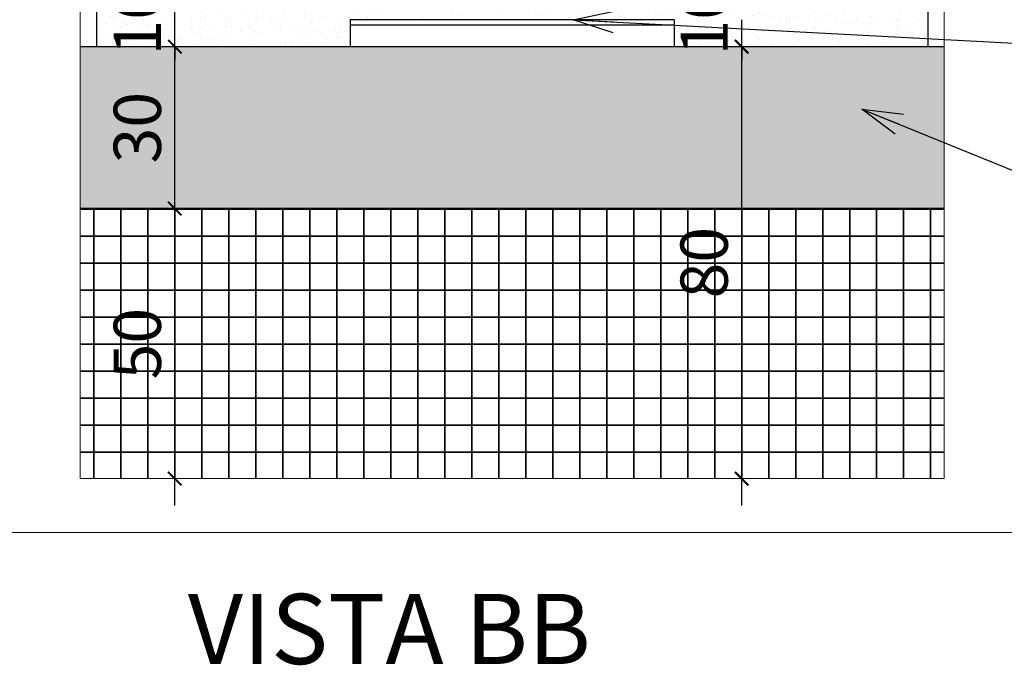
# Model space of a CAD drawing. Units: metres. Extents: x 161 to 400, y -23 to 141.
# Drawn here: x 175 to 177, y 19 to 20 of the extents above; entities that cross this region are included whole.
import ezdxf
from ezdxf.enums import TextEntityAlignment as Align

# ---------------------------------------------------------------- set-up
doc = ezdxf.new("R2010")
doc.units = ezdxf.units.M
doc.header["$MEASUREMENT"] = 0
for name, color, linetype in [('AUXILIAR', 6, 'Continuous'), ('COTAS_E', 12, 'Continuous'), ('Detalhe_CTR8', 54, 'Continuous'), ('DETALHES_CTR08', 54, 'Continuous'), ('DETALHES_CTR8', 52, 'Continuous'), ('texto', 6, 'Continuous')]:
    doc.layers.add(name, color=color, linetype=linetype)
doc.layers.add('DETALHES_CTR50', color=5, linetype='Continuous', lineweight=9)
doc.layers.add('GERAL_CTR35', color=4, linetype='Continuous', lineweight=9)
doc.styles.add('arial 50-3', font='arial.ttf', dxfattribs={"height": 0.15})
doc.styles.add('PADRAO', font='arial.ttf', dxfattribs={"height": 0.08})
doc.styles.add('Verdana', font='verdana.ttf')
doc.dimstyles.new('1-25', dxfattribs={"dimscale": 0.025, "dimtxt": 3.5, "dimasz": 1, "dimexe": 2, "dimexo": 2, "dimgap": 0.5, "dimtad": 1, "dimdec": 0, "dimlfac": 100, "dimzin": 1, "dimtxsty": 'Verdana', "dimblk": 'ARCHTICK', "dimcen": 1.5, "dimdle": 2, "dimclrd": 256, "dimclre": 256, "dimclrt": 1, "dimadec": 0, "dimazin": 0, "dimtm": 1e-09, "dimtfac": 1, "dimtdec": 0, "dimtix": 1, "dimtofl": 0, "dimtmove": 2, "dimatfit": 2, "dimldrblk": 'OPEN30', "dimfxl": 0, "dimlwd": -1, "dimlwe": -1, "dimarcsym": 0})
doc.dimstyles.new('Gerani 1-75', dxfattribs={"dimscale": 0.75, "dimtxt": 0.14, "dimasz": 0.1, "dimexe": 0.1, "dimexo": 0.2, "dimgap": 0.05, "dimtad": 1, "dimdec": 0, "dimlfac": 100, "dimzin": 0, "dimtxsty": 'PADRAO', "dimblk": 'ARCHTICK', "dimcen": 0.74, "dimdle": 0.2, "dimclrd": 256, "dimclre": 256, "dimclrt": 7, "dimadec": 0, "dimazin": 0, "dimtfac": 1, "dimtdec": 0, "dimtix": 1, "dimtofl": 0, "dimtmove": 0, "dimatfit": 0, "dimldrblk": 'OPEN30', "dimfxl": 0, "dimtolj": 1, "dimtzin": 0, "dimlwd": -1, "dimlwe": -1, "dimarcsym": 0})
pattern_1 = [(232.5, (310.016936, -131.915454), (-0.0385364754, 0.001259867), [0, -0.0304, 0, -0.034, 0, -0.0325]), (262.5, (310.016936, -131.915454), (-0.056442921, -0.035395534), [0, -0.0164, 0, -0.0274, 0, -0.0105]), (302.5, (310.016936, -131.890854), (-0.000113181, -0.062282837), [0, -0.01, 0, -0.036, 0, -0.047]), (312.5, (310.016936, -131.890854), (-0.017553511, -0.060122532), [0, -0.005, 0, -0.0236, 0, -0.027])]
pattern_2 = [(232.5, (452.58546, -157.664944), (-0.0385364754, 0.0012598672), [0, -0.0304, 0, -0.034, 0, -0.0325]), (262.5, (452.58546, -157.664944), (-0.056442921, -0.035395534), [0, -0.0164, 0, -0.0274, 0, -0.0105]), (302.5, (452.58546, -157.640344), (-0.000113181, -0.0622828372), [0, -0.01, 0, -0.036, 0, -0.047]), (312.5, (452.58546, -157.640344), (-0.017553511, -0.060122532), [0, -0.005, 0, -0.0236, 0, -0.027])]

# ---------------------------------------------------------------- blocks, each defined once
blk = doc.blocks.new('_ARCHTICK')
at = {"color": 0, "linetype": 'ByBlock', "const_width": 0.15}
blk.add_lwpolyline([(-0.5, -0.5), (0.5, 0.5)], dxfattribs=at)
blk = doc.blocks.new('_Open30')
at = {"layer": 'GERAL_CTR35', "color": 0, "lineweight": -2}
for p, q in [((-1, 0.268), (0, 0)), ((0, 0), (-1, -0.268)), ((0, 0), (-1, 0))]:
    blk.add_line(p, q, dxfattribs=at)
blk = doc.blocks.new('*D198')
at = {"layer": 'COTAS_E'}
blk.add_line((175.1603, 19.0001), (175.1603, 19.6001), dxfattribs=at)
at = {"layer": 'Defpoints', "color": 0}
for p in [(175.1603, 19.5501), (175.1603, 19.5501), (175.1603, 19.0501)]:
    blk.add_point(p, dxfattribs=at)
at = {"layer": 'COTAS_E', "xscale": 0.025, "yscale": 0.025, "zscale": 0.025}
for p, rotation in [((175.1603, 19.5501), 90), ((175.1603, 19.0501), 270)]:
    blk.add_blockref('_ARCHTICK', p, dxfattribs=dict(at, rotation=rotation))
at = {"layer": 'COTAS_E', "color": 1, "insert": (175.1022, 19.3001), "char_height": 0.0875, "attachment_point": 5, "rotation": 90, "style": 'Verdana'}
blk.add_mtext('50', dxfattribs=at)
blk = doc.blocks.new('*D199')
at = {"layer": 'COTAS_E'}
blk.add_line((175.1603, 19.5001), (175.1603, 19.9001), dxfattribs=at)
at = {"layer": 'Defpoints', "color": 0}
for p in [(175.1603, 19.8501), (175.1603, 19.8501), (175.1603, 19.5501)]:
    blk.add_point(p, dxfattribs=at)
at = {"layer": 'COTAS_E', "xscale": 0.025, "yscale": 0.025, "zscale": 0.025}
for p, rotation in [((175.1603, 19.8501), 90), ((175.1603, 19.5501), 270)]:
    blk.add_blockref('_ARCHTICK', p, dxfattribs=dict(at, rotation=rotation))
at = {"layer": 'COTAS_E', "color": 1, "insert": (175.1022, 19.7001), "char_height": 0.0875, "attachment_point": 5, "rotation": 90, "style": 'Verdana'}
blk.add_mtext('30', dxfattribs=at)
blk = doc.blocks.new('*D200')
at = {"layer": 'COTAS_E'}
for p, q in [((175.1603, 19.9501), (175.1603, 19.9751)), ((175.1353, 19.9501), (175.1103, 19.9501)), ((175.1603, 19.8501), (175.1603, 19.8251))]:
    blk.add_line(p, q, dxfattribs=at)
at = {"layer": 'Defpoints', "color": 0}
for p in [(175.1603, 19.9501), (175.1853, 19.9501), (175.1603, 19.8501)]:
    blk.add_point(p, dxfattribs=at)
at = {"layer": 'COTAS_E', "xscale": 0.025, "yscale": 0.025, "zscale": 0.025}
for p, rotation in [((175.1603, 19.9501), 270), ((175.1603, 19.8501), 90)]:
    blk.add_blockref('_ARCHTICK', p, dxfattribs=dict(at, rotation=rotation))
at = {"layer": 'COTAS_E', "color": 1, "insert": (175.1022, 19.9001), "char_height": 0.0875, "attachment_point": 5, "rotation": 90, "style": 'Verdana'}
blk.add_mtext('10', dxfattribs=at)
blk = doc.blocks.new('*D201')
at = {"layer": 'COTAS_E'}
for p, q in [((175.1603, 19.9001), (175.1603, 20.1001)), ((175.1353, 20.0501), (175.1103, 20.0501)), ((175.1353, 19.9501), (175.1103, 19.9501))]:
    blk.add_line(p, q, dxfattribs=at)
at = {"layer": 'Defpoints', "color": 0}
for p in [(175.1603, 20.0501), (175.1853, 20.0501), (175.1853, 19.9501)]:
    blk.add_point(p, dxfattribs=at)
at = {"layer": 'COTAS_E', "xscale": 0.025, "yscale": 0.025, "zscale": 0.025}
for p, rotation in [((175.1603, 20.0501), 90), ((175.1603, 19.9501), 270)]:
    blk.add_blockref('_ARCHTICK', p, dxfattribs=dict(at, rotation=rotation))
at = {"layer": 'COTAS_E', "color": 1, "insert": (175.3327, 20.0001), "char_height": 0.0875, "attachment_point": 5, "rotation": 90, "style": 'Verdana'}
blk.add_mtext('10', dxfattribs=at)
blk = doc.blocks.new('*D202')
at = {"layer": 'COTAS_E'}
blk.add_line((176.2103, 19.0001), (176.2103, 19.9001), dxfattribs=at)
at = {"layer": 'Defpoints', "color": 0}
for p in [(176.2103, 19.8501), (176.2103, 19.8501), (176.2103, 19.0501)]:
    blk.add_point(p, dxfattribs=at)
at = {"layer": 'COTAS_E', "xscale": 0.025, "yscale": 0.025, "zscale": 0.025}
for p, rotation in [((176.2103, 19.8501), 90), ((176.2103, 19.0501), 270)]:
    blk.add_blockref('_ARCHTICK', p, dxfattribs=dict(at, rotation=rotation))
at = {"layer": 'COTAS_E', "color": 1, "insert": (176.152, 19.4501), "char_height": 0.0875, "attachment_point": 5, "rotation": 90, "style": 'Verdana'}
blk.add_mtext('80', dxfattribs=at)
blk = doc.blocks.new('*D203')
at = {"layer": 'COTAS_E'}
for p, q in [((176.2103, 19.9501), (176.2103, 19.9751)), ((176.2103, 19.8501), (176.2103, 19.8251))]:
    blk.add_line(p, q, dxfattribs=at)
at = {"layer": 'Defpoints', "color": 0}
for p in [(176.2103, 19.9501), (176.2103, 19.9501), (176.2103, 19.8501)]:
    blk.add_point(p, dxfattribs=at)
at = {"layer": 'COTAS_E', "xscale": 0.025, "yscale": 0.025, "zscale": 0.025}
for p, rotation in [((176.2103, 19.9501), 270), ((176.2103, 19.8501), 90)]:
    blk.add_blockref('_ARCHTICK', p, dxfattribs=dict(at, rotation=rotation))
at = {"layer": 'COTAS_E', "color": 1, "insert": (176.1522, 19.9001), "char_height": 0.0875, "attachment_point": 5, "rotation": 90, "style": 'Verdana'}
blk.add_mtext('10', dxfattribs=at)

msp = doc.modelspace()

# ---------------------------------------------------------------- hatches: boundary and pattern name
at = {"layer": 'DETALHES_CTR08'}
h = msp.add_hatch(dxfattribs=at)
h.set_pattern_fill('AR-SAND,_O', color=256, scale=0.02, angle=270)
h.set_pattern_definition(pattern_2)
h.paths.add_polyline_path([(175.01528, 19.85009), (175.48528, 19.85009), (175.48528, 19.90009), (175.76844, 19.90009), (175.76844, 19.95009), (175.18528, 19.95009), (175.18528, 20.05009), (175.01528, 20.05009)])
h = msp.add_hatch(dxfattribs=at)
h.set_pattern_fill('AR-SAND,_O', color=256, scale=0.02, angle=270)
h.set_pattern_definition(pattern_2)
h.paths.add_polyline_path([(176.38528, 19.95009), (175.79818, 19.95009), (175.79818, 19.90009), (176.08528, 19.90009), (176.08528, 19.85009), (176.55528, 19.85009), (176.55528, 20.05009), (176.38528, 20.05009)])
h = msp.add_hatch(dxfattribs=at)
h.set_pattern_fill('AR-SAND,_O', color=256, scale=0.02, angle=270)
h.set_pattern_definition(pattern_1)
h.paths.add_polyline_path([(174.98528, 19.85009), (176.58528, 19.85009), (176.58528, 19.83009), (174.98528, 19.83009)])
h = msp.add_hatch(dxfattribs=at)
h.set_pattern_fill('AR-SAND,_O', color=256, scale=0.02, angle=270)
h.set_pattern_definition(pattern_1)
h.paths.add_polyline_path([(174.98528, 19.83009), (176.58528, 19.83009), (176.58528, 19.81009), (174.98528, 19.81009)])
h = msp.add_hatch(dxfattribs=at)
h.set_pattern_fill('AR-SAND,_O', color=256, scale=0.02, angle=270)
h.set_pattern_definition(pattern_1)
h.paths.add_polyline_path([(176.58528, 19.81009), (176.58528, 19.55009), (174.98528, 19.55009), (174.98528, 19.81009)])

# ---------------------------------------------------------------- linework, layer by layer
at = {"layer": 'Detalhe_CTR8'}
for p, q in [((175.01528, 20.05009), (175.01528, 19.85009)), ((176.55528, 20.05009), (176.55528, 19.85009))]:
    msp.add_line(p, q, dxfattribs=at)
at = {"layer": 'DETALHES_CTR08'}
for points in [[(174.98528, 19.54909), (175.01028, 19.54909), (175.01028, 19.49909), (174.98528, 19.49909)], [(176.58528, 19.49909), (176.56028, 19.49909), (176.56028, 19.54909), (176.58528, 19.54909)], [(174.98528, 19.49909), (175.01028, 19.49909), (175.01028, 19.44909), (174.98528, 19.44909)], [(176.58528, 19.44909), (176.56028, 19.44909), (176.56028, 19.49909), (176.58528, 19.49909)], [(174.98528, 19.44909), (175.01028, 19.44909), (175.01028, 19.39909), (174.98528, 19.39909)], [(176.58528, 19.39909), (176.56028, 19.39909), (176.56028, 19.44909), (176.58528, 19.44909)], [(174.98528, 19.39909), (175.01028, 19.39909), (175.01028, 19.34909), (174.98528, 19.34909)], [(176.58528, 19.34909), (176.56028, 19.34909), (176.56028, 19.39909), (176.58528, 19.39909)], [(174.98528, 19.34909), (175.01028, 19.34909), (175.01028, 19.29909), (174.98528, 19.29909)], [(176.58528, 19.29909), (176.56028, 19.29909), (176.56028, 19.34909), (176.58528, 19.34909)], [(174.98528, 19.29909), (175.01028, 19.29909), (175.01028, 19.24909), (174.98528, 19.24909)], [(176.58528, 19.24909), (176.56028, 19.24909), (176.56028, 19.29909), (176.58528, 19.29909)], [(174.98528, 19.24909), (175.01028, 19.24909), (175.01028, 19.19909), (174.98528, 19.19909)], [(176.58528, 19.19909), (176.56028, 19.19909), (176.56028, 19.24909), (176.58528, 19.24909)], [(174.98528, 19.19909), (175.01028, 19.19909), (175.01028, 19.14909), (174.98528, 19.14909)], [(176.58528, 19.14909), (176.56028, 19.14909), (176.56028, 19.19909), (176.58528, 19.19909)], [(174.98528, 19.14909), (175.01028, 19.14909), (175.01028, 19.09909), (174.98528, 19.09909)], [(176.58528, 19.09909), (176.56028, 19.09909), (176.56028, 19.14909), (176.58528, 19.14909)], [(174.98528, 19.09909), (175.01028, 19.09909), (175.01028, 19.05009)], [(175.01028, 19.05009), (175.01028, 19.09909), (175.06028, 19.09909), (175.06028, 19.05009)], [(175.06028, 19.05009), (175.06028, 19.09909), (175.11028, 19.09909), (175.11028, 19.05009)], [(175.11028, 19.05009), (175.11028, 19.09909), (175.16028, 19.09909), (175.16028, 19.05009)], [(175.16028, 19.05009), (175.16028, 19.09909), (175.21028, 19.09909), (175.21028, 19.05009)], [(175.21028, 19.05009), (175.21028, 19.09909), (175.26028, 19.09909), (175.26028, 19.05009)], [(175.26028, 19.05009), (175.26028, 19.09909), (175.31028, 19.09909), (175.31028, 19.05009)], [(175.31028, 19.05009), (175.31028, 19.09909), (175.36028, 19.09909), (175.36028, 19.05009)], [(175.36028, 19.05009), (175.36028, 19.09909), (175.41028, 19.09909), (175.41028, 19.05009)], [(175.41028, 19.05009), (175.41028, 19.09909), (175.46028, 19.09909), (175.46028, 19.05009)], [(175.46028, 19.05009), (175.46028, 19.09909), (175.51028, 19.09909), (175.51028, 19.05009)], [(175.51028, 19.05009), (175.51028, 19.09909), (175.56028, 19.09909), (175.56028, 19.05009)], [(175.56028, 19.05009), (175.56028, 19.09909), (175.61028, 19.09909), (175.61028, 19.05009)], [(175.61028, 19.05009), (175.61028, 19.09909), (175.66028, 19.09909), (175.66028, 19.05009)], [(175.66028, 19.05009), (175.66028, 19.09909), (175.71028, 19.09909), (175.71028, 19.05009)], [(175.71028, 19.05009), (175.71028, 19.09909), (175.76028, 19.09909), (175.76028, 19.05009)], [(175.76028, 19.05009), (175.76028, 19.09909), (175.81028, 19.09909), (175.81028, 19.05009)], [(175.81028, 19.05009), (175.81028, 19.09909), (175.86028, 19.09909), (175.86028, 19.05009)], [(175.86028, 19.05009), (175.86028, 19.09909), (175.91028, 19.09909), (175.91028, 19.05009)], [(175.91028, 19.05009), (175.91028, 19.09909), (175.96028, 19.09909), (175.96028, 19.05009)], [(175.96028, 19.05009), (175.96028, 19.09909), (176.01028, 19.09909), (176.01028, 19.05009)], [(176.01028, 19.05009), (176.01028, 19.09909), (176.06028, 19.09909), (176.06028, 19.05009)], [(176.06028, 19.05009), (176.06028, 19.09909), (176.11028, 19.09909), (176.11028, 19.05009)], [(176.11028, 19.05009), (176.11028, 19.09909), (176.16028, 19.09909), (176.16028, 19.05009)], [(176.16028, 19.05009), (176.16028, 19.09909), (176.21028, 19.09909), (176.21028, 19.05009)], [(176.21028, 19.05009), (176.21028, 19.09909), (176.26028, 19.09909), (176.26028, 19.05009)], [(176.26028, 19.05009), (176.26028, 19.09909), (176.31028, 19.09909), (176.31028, 19.05009)], [(176.31028, 19.05009), (176.31028, 19.09909), (176.36028, 19.09909), (176.36028, 19.05009)], [(176.36028, 19.05009), (176.36028, 19.09909), (176.41028, 19.09909), (176.41028, 19.05009)], [(176.41028, 19.05009), (176.41028, 19.09909), (176.46028, 19.09909), (176.46028, 19.05009)], [(176.46028, 19.05009), (176.46028, 19.09909), (176.51028, 19.09909), (176.51028, 19.05009)], [(176.51028, 19.05009), (176.51028, 19.09909), (176.56028, 19.09909), (176.56028, 19.05009)], [(176.56028, 19.05009), (176.56028, 19.09909), (176.58528, 19.09909)]]:
    msp.add_lwpolyline(points, dxfattribs=at)
for points in [[(175.06028, 19.49909), (175.01028, 19.49909), (175.01028, 19.54909), (175.06028, 19.54909)], [(175.11028, 19.49909), (175.06028, 19.49909), (175.06028, 19.54909), (175.11028, 19.54909)], [(175.16028, 19.49909), (175.11028, 19.49909), (175.11028, 19.54909), (175.16028, 19.54909)], [(175.21028, 19.49909), (175.16028, 19.49909), (175.16028, 19.54909), (175.21028, 19.54909)], [(175.26028, 19.49909), (175.21028, 19.49909), (175.21028, 19.54909), (175.26028, 19.54909)], [(175.31028, 19.49909), (175.26028, 19.49909), (175.26028, 19.54909), (175.31028, 19.54909)], [(175.36028, 19.49909), (175.31028, 19.49909), (175.31028, 19.54909), (175.36028, 19.54909)], [(175.41028, 19.49909), (175.36028, 19.49909), (175.36028, 19.54909), (175.41028, 19.54909)], [(175.46028, 19.49909), (175.41028, 19.49909), (175.41028, 19.54909), (175.46028, 19.54909)], [(175.51028, 19.49909), (175.46028, 19.49909), (175.46028, 19.54909), (175.51028, 19.54909)], [(175.56028, 19.49909), (175.51028, 19.49909), (175.51028, 19.54909), (175.56028, 19.54909)], [(175.61028, 19.49909), (175.56028, 19.49909), (175.56028, 19.54909), (175.61028, 19.54909)], [(175.66028, 19.49909), (175.61028, 19.49909), (175.61028, 19.54909), (175.66028, 19.54909)], [(175.71028, 19.49909), (175.66028, 19.49909), (175.66028, 19.54909), (175.71028, 19.54909)], [(175.76028, 19.49909), (175.71028, 19.49909), (175.71028, 19.54909), (175.76028, 19.54909)], [(175.81028, 19.49909), (175.76028, 19.49909), (175.76028, 19.54909), (175.81028, 19.54909)], [(175.86028, 19.49909), (175.81028, 19.49909), (175.81028, 19.54909), (175.86028, 19.54909)], [(175.91028, 19.49909), (175.86028, 19.49909), (175.86028, 19.54909), (175.91028, 19.54909)], [(175.96028, 19.49909), (175.91028, 19.49909), (175.91028, 19.54909), (175.96028, 19.54909)], [(176.01028, 19.49909), (175.96028, 19.49909), (175.96028, 19.54909), (176.01028, 19.54909)], [(176.06028, 19.49909), (176.01028, 19.49909), (176.01028, 19.54909), (176.06028, 19.54909)], [(176.11028, 19.49909), (176.06028, 19.49909), (176.06028, 19.54909), (176.11028, 19.54909)], [(176.16028, 19.49909), (176.11028, 19.49909), (176.11028, 19.54909), (176.16028, 19.54909)], [(176.21028, 19.49909), (176.16028, 19.49909), (176.16028, 19.54909), (176.21028, 19.54909)], [(176.26028, 19.49909), (176.21028, 19.49909), (176.21028, 19.54909), (176.26028, 19.54909)], [(176.31028, 19.49909), (176.26028, 19.49909), (176.26028, 19.54909), (176.31028, 19.54909)], [(176.36028, 19.49909), (176.31028, 19.49909), (176.31028, 19.54909), (176.36028, 19.54909)], [(176.41028, 19.49909), (176.36028, 19.49909), (176.36028, 19.54909), (176.41028, 19.54909)], [(176.46028, 19.49909), (176.41028, 19.49909), (176.41028, 19.54909), (176.46028, 19.54909)], [(176.51028, 19.49909), (176.46028, 19.49909), (176.46028, 19.54909), (176.51028, 19.54909)], [(176.56028, 19.49909), (176.51028, 19.49909), (176.51028, 19.54909), (176.56028, 19.54909)], [(175.06028, 19.44909), (175.01028, 19.44909), (175.01028, 19.49909), (175.06028, 19.49909)], [(175.11028, 19.44909), (175.06028, 19.44909), (175.06028, 19.49909), (175.11028, 19.49909)], [(175.16028, 19.44909), (175.11028, 19.44909), (175.11028, 19.49909), (175.16028, 19.49909)], [(175.21028, 19.44909), (175.16028, 19.44909), (175.16028, 19.49909), (175.21028, 19.49909)], [(175.26028, 19.44909), (175.21028, 19.44909), (175.21028, 19.49909), (175.26028, 19.49909)], [(175.31028, 19.44909), (175.26028, 19.44909), (175.26028, 19.49909), (175.31028, 19.49909)], [(175.36028, 19.44909), (175.31028, 19.44909), (175.31028, 19.49909), (175.36028, 19.49909)], [(175.41028, 19.44909), (175.36028, 19.44909), (175.36028, 19.49909), (175.41028, 19.49909)], [(175.46028, 19.44909), (175.41028, 19.44909), (175.41028, 19.49909), (175.46028, 19.49909)], [(175.51028, 19.44909), (175.46028, 19.44909), (175.46028, 19.49909), (175.51028, 19.49909)], [(175.56028, 19.44909), (175.51028, 19.44909), (175.51028, 19.49909), (175.56028, 19.49909)], [(175.61028, 19.44909), (175.56028, 19.44909), (175.56028, 19.49909), (175.61028, 19.49909)], [(175.66028, 19.44909), (175.61028, 19.44909), (175.61028, 19.49909), (175.66028, 19.49909)], [(175.71028, 19.44909), (175.66028, 19.44909), (175.66028, 19.49909), (175.71028, 19.49909)], [(175.76028, 19.44909), (175.71028, 19.44909), (175.71028, 19.49909), (175.76028, 19.49909)], [(175.81028, 19.44909), (175.76028, 19.44909), (175.76028, 19.49909), (175.81028, 19.49909)], [(175.86028, 19.44909), (175.81028, 19.44909), (175.81028, 19.49909), (175.86028, 19.49909)], [(175.91028, 19.44909), (175.86028, 19.44909), (175.86028, 19.49909), (175.91028, 19.49909)], [(175.96028, 19.44909), (175.91028, 19.44909), (175.91028, 19.49909), (175.96028, 19.49909)], [(176.01028, 19.44909), (175.96028, 19.44909), (175.96028, 19.49909), (176.01028, 19.49909)], [(176.06028, 19.44909), (176.01028, 19.44909), (176.01028, 19.49909), (176.06028, 19.49909)], [(176.11028, 19.44909), (176.06028, 19.44909), (176.06028, 19.49909), (176.11028, 19.49909)], [(176.16028, 19.44909), (176.11028, 19.44909), (176.11028, 19.49909), (176.16028, 19.49909)], [(176.21028, 19.44909), (176.16028, 19.44909), (176.16028, 19.49909), (176.21028, 19.49909)], [(176.26028, 19.44909), (176.21028, 19.44909), (176.21028, 19.49909), (176.26028, 19.49909)], [(176.31028, 19.44909), (176.26028, 19.44909), (176.26028, 19.49909), (176.31028, 19.49909)], [(176.36028, 19.44909), (176.31028, 19.44909), (176.31028, 19.49909), (176.36028, 19.49909)], [(176.41028, 19.44909), (176.36028, 19.44909), (176.36028, 19.49909), (176.41028, 19.49909)], [(176.46028, 19.44909), (176.41028, 19.44909), (176.41028, 19.49909), (176.46028, 19.49909)], [(176.51028, 19.44909), (176.46028, 19.44909), (176.46028, 19.49909), (176.51028, 19.49909)], [(176.56028, 19.44909), (176.51028, 19.44909), (176.51028, 19.49909), (176.56028, 19.49909)], [(175.06028, 19.39909), (175.01028, 19.39909), (175.01028, 19.44909), (175.06028, 19.44909)], [(175.11028, 19.39909), (175.06028, 19.39909), (175.06028, 19.44909), (175.11028, 19.44909)], [(175.16028, 19.39909), (175.11028, 19.39909), (175.11028, 19.44909), (175.16028, 19.44909)], [(175.21028, 19.39909), (175.16028, 19.39909), (175.16028, 19.44909), (175.21028, 19.44909)], [(175.26028, 19.39909), (175.21028, 19.39909), (175.21028, 19.44909), (175.26028, 19.44909)], [(175.31028, 19.39909), (175.26028, 19.39909), (175.26028, 19.44909), (175.31028, 19.44909)], [(175.36028, 19.39909), (175.31028, 19.39909), (175.31028, 19.44909), (175.36028, 19.44909)], [(175.41028, 19.39909), (175.36028, 19.39909), (175.36028, 19.44909), (175.41028, 19.44909)], [(175.46028, 19.39909), (175.41028, 19.39909), (175.41028, 19.44909), (175.46028, 19.44909)], [(175.51028, 19.39909), (175.46028, 19.39909), (175.46028, 19.44909), (175.51028, 19.44909)], [(175.56028, 19.39909), (175.51028, 19.39909), (175.51028, 19.44909), (175.56028, 19.44909)], [(175.61028, 19.39909), (175.56028, 19.39909), (175.56028, 19.44909), (175.61028, 19.44909)], [(175.66028, 19.39909), (175.61028, 19.39909), (175.61028, 19.44909), (175.66028, 19.44909)], [(175.71028, 19.39909), (175.66028, 19.39909), (175.66028, 19.44909), (175.71028, 19.44909)], [(175.76028, 19.39909), (175.71028, 19.39909), (175.71028, 19.44909), (175.76028, 19.44909)], [(175.81028, 19.39909), (175.76028, 19.39909), (175.76028, 19.44909), (175.81028, 19.44909)], [(175.86028, 19.39909), (175.81028, 19.39909), (175.81028, 19.44909), (175.86028, 19.44909)], [(175.91028, 19.39909), (175.86028, 19.39909), (175.86028, 19.44909), (175.91028, 19.44909)], [(175.96028, 19.39909), (175.91028, 19.39909), (175.91028, 19.44909), (175.96028, 19.44909)], [(176.01028, 19.39909), (175.96028, 19.39909), (175.96028, 19.44909), (176.01028, 19.44909)], [(176.06028, 19.39909), (176.01028, 19.39909), (176.01028, 19.44909), (176.06028, 19.44909)], [(176.11028, 19.39909), (176.06028, 19.39909), (176.06028, 19.44909), (176.11028, 19.44909)], [(176.16028, 19.39909), (176.11028, 19.39909), (176.11028, 19.44909), (176.16028, 19.44909)], [(176.21028, 19.39909), (176.16028, 19.39909), (176.16028, 19.44909), (176.21028, 19.44909)], [(176.26028, 19.39909), (176.21028, 19.39909), (176.21028, 19.44909), (176.26028, 19.44909)], [(176.31028, 19.39909), (176.26028, 19.39909), (176.26028, 19.44909), (176.31028, 19.44909)], [(176.36028, 19.39909), (176.31028, 19.39909), (176.31028, 19.44909), (176.36028, 19.44909)], [(176.41028, 19.39909), (176.36028, 19.39909), (176.36028, 19.44909), (176.41028, 19.44909)], [(176.46028, 19.39909), (176.41028, 19.39909), (176.41028, 19.44909), (176.46028, 19.44909)], [(176.51028, 19.39909), (176.46028, 19.39909), (176.46028, 19.44909), (176.51028, 19.44909)], [(176.56028, 19.39909), (176.51028, 19.39909), (176.51028, 19.44909), (176.56028, 19.44909)], [(175.06028, 19.34909), (175.01028, 19.34909), (175.01028, 19.39909), (175.06028, 19.39909)], [(175.11028, 19.34909), (175.06028, 19.34909), (175.06028, 19.39909), (175.11028, 19.39909)], [(175.16028, 19.34909), (175.11028, 19.34909), (175.11028, 19.39909), (175.16028, 19.39909)], [(175.21028, 19.34909), (175.16028, 19.34909), (175.16028, 19.39909), (175.21028, 19.39909)], [(175.26028, 19.34909), (175.21028, 19.34909), (175.21028, 19.39909), (175.26028, 19.39909)], [(175.31028, 19.34909), (175.26028, 19.34909), (175.26028, 19.39909), (175.31028, 19.39909)], [(175.36028, 19.34909), (175.31028, 19.34909), (175.31028, 19.39909), (175.36028, 19.39909)], [(175.41028, 19.34909), (175.36028, 19.34909), (175.36028, 19.39909), (175.41028, 19.39909)], [(175.46028, 19.34909), (175.41028, 19.34909), (175.41028, 19.39909), (175.46028, 19.39909)], [(175.51028, 19.34909), (175.46028, 19.34909), (175.46028, 19.39909), (175.51028, 19.39909)], [(175.56028, 19.34909), (175.51028, 19.34909), (175.51028, 19.39909), (175.56028, 19.39909)], [(175.61028, 19.34909), (175.56028, 19.34909), (175.56028, 19.39909), (175.61028, 19.39909)], [(175.66028, 19.34909), (175.61028, 19.34909), (175.61028, 19.39909), (175.66028, 19.39909)], [(175.71028, 19.34909), (175.66028, 19.34909), (175.66028, 19.39909), (175.71028, 19.39909)], [(175.76028, 19.34909), (175.71028, 19.34909), (175.71028, 19.39909), (175.76028, 19.39909)], [(175.81028, 19.34909), (175.76028, 19.34909), (175.76028, 19.39909), (175.81028, 19.39909)], [(175.86028, 19.34909), (175.81028, 19.34909), (175.81028, 19.39909), (175.86028, 19.39909)], [(175.91028, 19.34909), (175.86028, 19.34909), (175.86028, 19.39909), (175.91028, 19.39909)], [(175.96028, 19.34909), (175.91028, 19.34909), (175.91028, 19.39909), (175.96028, 19.39909)], [(176.01028, 19.34909), (175.96028, 19.34909), (175.96028, 19.39909), (176.01028, 19.39909)], [(176.06028, 19.34909), (176.01028, 19.34909), (176.01028, 19.39909), (176.06028, 19.39909)], [(176.11028, 19.34909), (176.06028, 19.34909), (176.06028, 19.39909), (176.11028, 19.39909)], [(176.16028, 19.34909), (176.11028, 19.34909), (176.11028, 19.39909), (176.16028, 19.39909)], [(176.21028, 19.34909), (176.16028, 19.34909), (176.16028, 19.39909), (176.21028, 19.39909)], [(176.26028, 19.34909), (176.21028, 19.34909), (176.21028, 19.39909), (176.26028, 19.39909)], [(176.31028, 19.34909), (176.26028, 19.34909), (176.26028, 19.39909), (176.31028, 19.39909)], [(176.36028, 19.34909), (176.31028, 19.34909), (176.31028, 19.39909), (176.36028, 19.39909)], [(176.41028, 19.34909), (176.36028, 19.34909), (176.36028, 19.39909), (176.41028, 19.39909)], [(176.46028, 19.34909), (176.41028, 19.34909), (176.41028, 19.39909), (176.46028, 19.39909)], [(176.51028, 19.34909), (176.46028, 19.34909), (176.46028, 19.39909), (176.51028, 19.39909)], [(176.56028, 19.34909), (176.51028, 19.34909), (176.51028, 19.39909), (176.56028, 19.39909)], [(175.06028, 19.29909), (175.01028, 19.29909), (175.01028, 19.34909), (175.06028, 19.34909)], [(175.11028, 19.29909), (175.06028, 19.29909), (175.06028, 19.34909), (175.11028, 19.34909)], [(175.16028, 19.29909), (175.11028, 19.29909), (175.11028, 19.34909), (175.16028, 19.34909)], [(175.21028, 19.29909), (175.16028, 19.29909), (175.16028, 19.34909), (175.21028, 19.34909)], [(175.26028, 19.29909), (175.21028, 19.29909), (175.21028, 19.34909), (175.26028, 19.34909)], [(175.31028, 19.29909), (175.26028, 19.29909), (175.26028, 19.34909), (175.31028, 19.34909)], [(175.36028, 19.29909), (175.31028, 19.29909), (175.31028, 19.34909), (175.36028, 19.34909)], [(175.41028, 19.29909), (175.36028, 19.29909), (175.36028, 19.34909), (175.41028, 19.34909)], [(175.46028, 19.29909), (175.41028, 19.29909), (175.41028, 19.34909), (175.46028, 19.34909)], [(175.51028, 19.29909), (175.46028, 19.29909), (175.46028, 19.34909), (175.51028, 19.34909)], [(175.56028, 19.29909), (175.51028, 19.29909), (175.51028, 19.34909), (175.56028, 19.34909)], [(175.61028, 19.29909), (175.56028, 19.29909), (175.56028, 19.34909), (175.61028, 19.34909)], [(175.66028, 19.29909), (175.61028, 19.29909), (175.61028, 19.34909), (175.66028, 19.34909)], [(175.71028, 19.29909), (175.66028, 19.29909), (175.66028, 19.34909), (175.71028, 19.34909)], [(175.76028, 19.29909), (175.71028, 19.29909), (175.71028, 19.34909), (175.76028, 19.34909)], [(175.81028, 19.29909), (175.76028, 19.29909), (175.76028, 19.34909), (175.81028, 19.34909)], [(175.86028, 19.29909), (175.81028, 19.29909), (175.81028, 19.34909), (175.86028, 19.34909)], [(175.91028, 19.29909), (175.86028, 19.29909), (175.86028, 19.34909), (175.91028, 19.34909)], [(175.96028, 19.29909), (175.91028, 19.29909), (175.91028, 19.34909), (175.96028, 19.34909)], [(176.01028, 19.29909), (175.96028, 19.29909), (175.96028, 19.34909), (176.01028, 19.34909)], [(176.06028, 19.29909), (176.01028, 19.29909), (176.01028, 19.34909), (176.06028, 19.34909)], [(176.11028, 19.29909), (176.06028, 19.29909), (176.06028, 19.34909), (176.11028, 19.34909)], [(176.16028, 19.29909), (176.11028, 19.29909), (176.11028, 19.34909), (176.16028, 19.34909)], [(176.21028, 19.29909), (176.16028, 19.29909), (176.16028, 19.34909), (176.21028, 19.34909)], [(176.26028, 19.29909), (176.21028, 19.29909), (176.21028, 19.34909), (176.26028, 19.34909)], [(176.31028, 19.29909), (176.26028, 19.29909), (176.26028, 19.34909), (176.31028, 19.34909)], [(176.36028, 19.29909), (176.31028, 19.29909), (176.31028, 19.34909), (176.36028, 19.34909)], [(176.41028, 19.29909), (176.36028, 19.29909), (176.36028, 19.34909), (176.41028, 19.34909)], [(176.46028, 19.29909), (176.41028, 19.29909), (176.41028, 19.34909), (176.46028, 19.34909)], [(176.51028, 19.29909), (176.46028, 19.29909), (176.46028, 19.34909), (176.51028, 19.34909)], [(176.56028, 19.29909), (176.51028, 19.29909), (176.51028, 19.34909), (176.56028, 19.34909)], [(175.06028, 19.24909), (175.01028, 19.24909), (175.01028, 19.29909), (175.06028, 19.29909)], [(175.11028, 19.24909), (175.06028, 19.24909), (175.06028, 19.29909), (175.11028, 19.29909)], [(175.16028, 19.24909), (175.11028, 19.24909), (175.11028, 19.29909), (175.16028, 19.29909)], [(175.21028, 19.24909), (175.16028, 19.24909), (175.16028, 19.29909), (175.21028, 19.29909)], [(175.26028, 19.24909), (175.21028, 19.24909), (175.21028, 19.29909), (175.26028, 19.29909)], [(175.31028, 19.24909), (175.26028, 19.24909), (175.26028, 19.29909), (175.31028, 19.29909)], [(175.36028, 19.24909), (175.31028, 19.24909), (175.31028, 19.29909), (175.36028, 19.29909)], [(175.41028, 19.24909), (175.36028, 19.24909), (175.36028, 19.29909), (175.41028, 19.29909)], [(175.46028, 19.24909), (175.41028, 19.24909), (175.41028, 19.29909), (175.46028, 19.29909)], [(175.51028, 19.24909), (175.46028, 19.24909), (175.46028, 19.29909), (175.51028, 19.29909)], [(175.56028, 19.24909), (175.51028, 19.24909), (175.51028, 19.29909), (175.56028, 19.29909)], [(175.61028, 19.24909), (175.56028, 19.24909), (175.56028, 19.29909), (175.61028, 19.29909)], [(175.66028, 19.24909), (175.61028, 19.24909), (175.61028, 19.29909), (175.66028, 19.29909)], [(175.71028, 19.24909), (175.66028, 19.24909), (175.66028, 19.29909), (175.71028, 19.29909)], [(175.76028, 19.24909), (175.71028, 19.24909), (175.71028, 19.29909), (175.76028, 19.29909)], [(175.81028, 19.24909), (175.76028, 19.24909), (175.76028, 19.29909), (175.81028, 19.29909)], [(175.86028, 19.24909), (175.81028, 19.24909), (175.81028, 19.29909), (175.86028, 19.29909)], [(175.91028, 19.24909), (175.86028, 19.24909), (175.86028, 19.29909), (175.91028, 19.29909)], [(175.96028, 19.24909), (175.91028, 19.24909), (175.91028, 19.29909), (175.96028, 19.29909)], [(176.01028, 19.24909), (175.96028, 19.24909), (175.96028, 19.29909), (176.01028, 19.29909)], [(176.06028, 19.24909), (176.01028, 19.24909), (176.01028, 19.29909), (176.06028, 19.29909)], [(176.11028, 19.24909), (176.06028, 19.24909), (176.06028, 19.29909), (176.11028, 19.29909)], [(176.16028, 19.24909), (176.11028, 19.24909), (176.11028, 19.29909), (176.16028, 19.29909)], [(176.21028, 19.24909), (176.16028, 19.24909), (176.16028, 19.29909), (176.21028, 19.29909)], [(176.26028, 19.24909), (176.21028, 19.24909), (176.21028, 19.29909), (176.26028, 19.29909)], [(176.31028, 19.24909), (176.26028, 19.24909), (176.26028, 19.29909), (176.31028, 19.29909)], [(176.36028, 19.24909), (176.31028, 19.24909), (176.31028, 19.29909), (176.36028, 19.29909)], [(176.41028, 19.24909), (176.36028, 19.24909), (176.36028, 19.29909), (176.41028, 19.29909)], [(176.46028, 19.24909), (176.41028, 19.24909), (176.41028, 19.29909), (176.46028, 19.29909)], [(176.51028, 19.24909), (176.46028, 19.24909), (176.46028, 19.29909), (176.51028, 19.29909)], [(176.56028, 19.24909), (176.51028, 19.24909), (176.51028, 19.29909), (176.56028, 19.29909)], [(175.06028, 19.19909), (175.01028, 19.19909), (175.01028, 19.24909), (175.06028, 19.24909)], [(175.11028, 19.19909), (175.06028, 19.19909), (175.06028, 19.24909), (175.11028, 19.24909)], [(175.16028, 19.19909), (175.11028, 19.19909), (175.11028, 19.24909), (175.16028, 19.24909)], [(175.21028, 19.19909), (175.16028, 19.19909), (175.16028, 19.24909), (175.21028, 19.24909)], [(175.26028, 19.19909), (175.21028, 19.19909), (175.21028, 19.24909), (175.26028, 19.24909)], [(175.31028, 19.19909), (175.26028, 19.19909), (175.26028, 19.24909), (175.31028, 19.24909)], [(175.36028, 19.19909), (175.31028, 19.19909), (175.31028, 19.24909), (175.36028, 19.24909)], [(175.41028, 19.19909), (175.36028, 19.19909), (175.36028, 19.24909), (175.41028, 19.24909)], [(175.46028, 19.19909), (175.41028, 19.19909), (175.41028, 19.24909), (175.46028, 19.24909)], [(175.51028, 19.19909), (175.46028, 19.19909), (175.46028, 19.24909), (175.51028, 19.24909)], [(175.56028, 19.19909), (175.51028, 19.19909), (175.51028, 19.24909), (175.56028, 19.24909)], [(175.61028, 19.19909), (175.56028, 19.19909), (175.56028, 19.24909), (175.61028, 19.24909)], [(175.66028, 19.19909), (175.61028, 19.19909), (175.61028, 19.24909), (175.66028, 19.24909)], [(175.71028, 19.19909), (175.66028, 19.19909), (175.66028, 19.24909), (175.71028, 19.24909)], [(175.76028, 19.19909), (175.71028, 19.19909), (175.71028, 19.24909), (175.76028, 19.24909)], [(175.81028, 19.19909), (175.76028, 19.19909), (175.76028, 19.24909), (175.81028, 19.24909)], [(175.86028, 19.19909), (175.81028, 19.19909), (175.81028, 19.24909), (175.86028, 19.24909)], [(175.91028, 19.19909), (175.86028, 19.19909), (175.86028, 19.24909), (175.91028, 19.24909)], [(175.96028, 19.19909), (175.91028, 19.19909), (175.91028, 19.24909), (175.96028, 19.24909)], [(176.01028, 19.19909), (175.96028, 19.19909), (175.96028, 19.24909), (176.01028, 19.24909)], [(176.06028, 19.19909), (176.01028, 19.19909), (176.01028, 19.24909), (176.06028, 19.24909)], [(176.11028, 19.19909), (176.06028, 19.19909), (176.06028, 19.24909), (176.11028, 19.24909)], [(176.16028, 19.19909), (176.11028, 19.19909), (176.11028, 19.24909), (176.16028, 19.24909)], [(176.21028, 19.19909), (176.16028, 19.19909), (176.16028, 19.24909), (176.21028, 19.24909)], [(176.26028, 19.19909), (176.21028, 19.19909), (176.21028, 19.24909), (176.26028, 19.24909)], [(176.31028, 19.19909), (176.26028, 19.19909), (176.26028, 19.24909), (176.31028, 19.24909)], [(176.36028, 19.19909), (176.31028, 19.19909), (176.31028, 19.24909), (176.36028, 19.24909)], [(176.41028, 19.19909), (176.36028, 19.19909), (176.36028, 19.24909), (176.41028, 19.24909)], [(176.46028, 19.19909), (176.41028, 19.19909), (176.41028, 19.24909), (176.46028, 19.24909)], [(176.51028, 19.19909), (176.46028, 19.19909), (176.46028, 19.24909), (176.51028, 19.24909)], [(176.56028, 19.19909), (176.51028, 19.19909), (176.51028, 19.24909), (176.56028, 19.24909)], [(175.06028, 19.14909), (175.01028, 19.14909), (175.01028, 19.19909), (175.06028, 19.19909)], [(175.11028, 19.14909), (175.06028, 19.14909), (175.06028, 19.19909), (175.11028, 19.19909)], [(175.16028, 19.14909), (175.11028, 19.14909), (175.11028, 19.19909), (175.16028, 19.19909)], [(175.21028, 19.14909), (175.16028, 19.14909), (175.16028, 19.19909), (175.21028, 19.19909)], [(175.26028, 19.14909), (175.21028, 19.14909), (175.21028, 19.19909), (175.26028, 19.19909)], [(175.31028, 19.14909), (175.26028, 19.14909), (175.26028, 19.19909), (175.31028, 19.19909)], [(175.36028, 19.14909), (175.31028, 19.14909), (175.31028, 19.19909), (175.36028, 19.19909)], [(175.41028, 19.14909), (175.36028, 19.14909), (175.36028, 19.19909), (175.41028, 19.19909)], [(175.46028, 19.14909), (175.41028, 19.14909), (175.41028, 19.19909), (175.46028, 19.19909)], [(175.51028, 19.14909), (175.46028, 19.14909), (175.46028, 19.19909), (175.51028, 19.19909)], [(175.56028, 19.14909), (175.51028, 19.14909), (175.51028, 19.19909), (175.56028, 19.19909)], [(175.61028, 19.14909), (175.56028, 19.14909), (175.56028, 19.19909), (175.61028, 19.19909)], [(175.66028, 19.14909), (175.61028, 19.14909), (175.61028, 19.19909), (175.66028, 19.19909)], [(175.71028, 19.14909), (175.66028, 19.14909), (175.66028, 19.19909), (175.71028, 19.19909)], [(175.76028, 19.14909), (175.71028, 19.14909), (175.71028, 19.19909), (175.76028, 19.19909)], [(175.81028, 19.14909), (175.76028, 19.14909), (175.76028, 19.19909), (175.81028, 19.19909)], [(175.86028, 19.14909), (175.81028, 19.14909), (175.81028, 19.19909), (175.86028, 19.19909)], [(175.91028, 19.14909), (175.86028, 19.14909), (175.86028, 19.19909), (175.91028, 19.19909)], [(175.96028, 19.14909), (175.91028, 19.14909), (175.91028, 19.19909), (175.96028, 19.19909)], [(176.01028, 19.14909), (175.96028, 19.14909), (175.96028, 19.19909), (176.01028, 19.19909)], [(176.06028, 19.14909), (176.01028, 19.14909), (176.01028, 19.19909), (176.06028, 19.19909)], [(176.11028, 19.14909), (176.06028, 19.14909), (176.06028, 19.19909), (176.11028, 19.19909)], [(176.16028, 19.14909), (176.11028, 19.14909), (176.11028, 19.19909), (176.16028, 19.19909)], [(176.21028, 19.14909), (176.16028, 19.14909), (176.16028, 19.19909), (176.21028, 19.19909)], [(176.26028, 19.14909), (176.21028, 19.14909), (176.21028, 19.19909), (176.26028, 19.19909)], [(176.31028, 19.14909), (176.26028, 19.14909), (176.26028, 19.19909), (176.31028, 19.19909)], [(176.36028, 19.14909), (176.31028, 19.14909), (176.31028, 19.19909), (176.36028, 19.19909)], [(176.41028, 19.14909), (176.36028, 19.14909), (176.36028, 19.19909), (176.41028, 19.19909)], [(176.46028, 19.14909), (176.41028, 19.14909), (176.41028, 19.19909), (176.46028, 19.19909)], [(176.51028, 19.14909), (176.46028, 19.14909), (176.46028, 19.19909), (176.51028, 19.19909)], [(176.56028, 19.14909), (176.51028, 19.14909), (176.51028, 19.19909), (176.56028, 19.19909)], [(175.06028, 19.09909), (175.01028, 19.09909), (175.01028, 19.14909), (175.06028, 19.14909)], [(175.11028, 19.09909), (175.06028, 19.09909), (175.06028, 19.14909), (175.11028, 19.14909)], [(175.16028, 19.09909), (175.11028, 19.09909), (175.11028, 19.14909), (175.16028, 19.14909)], [(175.21028, 19.09909), (175.16028, 19.09909), (175.16028, 19.14909), (175.21028, 19.14909)], [(175.26028, 19.09909), (175.21028, 19.09909), (175.21028, 19.14909), (175.26028, 19.14909)], [(175.31028, 19.09909), (175.26028, 19.09909), (175.26028, 19.14909), (175.31028, 19.14909)], [(175.36028, 19.09909), (175.31028, 19.09909), (175.31028, 19.14909), (175.36028, 19.14909)], [(175.41028, 19.09909), (175.36028, 19.09909), (175.36028, 19.14909), (175.41028, 19.14909)], [(175.46028, 19.09909), (175.41028, 19.09909), (175.41028, 19.14909), (175.46028, 19.14909)], [(175.51028, 19.09909), (175.46028, 19.09909), (175.46028, 19.14909), (175.51028, 19.14909)], [(175.56028, 19.09909), (175.51028, 19.09909), (175.51028, 19.14909), (175.56028, 19.14909)], [(175.61028, 19.09909), (175.56028, 19.09909), (175.56028, 19.14909), (175.61028, 19.14909)], [(175.66028, 19.09909), (175.61028, 19.09909), (175.61028, 19.14909), (175.66028, 19.14909)], [(175.71028, 19.09909), (175.66028, 19.09909), (175.66028, 19.14909), (175.71028, 19.14909)], [(175.76028, 19.09909), (175.71028, 19.09909), (175.71028, 19.14909), (175.76028, 19.14909)], [(175.81028, 19.09909), (175.76028, 19.09909), (175.76028, 19.14909), (175.81028, 19.14909)], [(175.86028, 19.09909), (175.81028, 19.09909), (175.81028, 19.14909), (175.86028, 19.14909)], [(175.91028, 19.09909), (175.86028, 19.09909), (175.86028, 19.14909), (175.91028, 19.14909)], [(175.96028, 19.09909), (175.91028, 19.09909), (175.91028, 19.14909), (175.96028, 19.14909)], [(176.01028, 19.09909), (175.96028, 19.09909), (175.96028, 19.14909), (176.01028, 19.14909)], [(176.06028, 19.09909), (176.01028, 19.09909), (176.01028, 19.14909), (176.06028, 19.14909)], [(176.11028, 19.09909), (176.06028, 19.09909), (176.06028, 19.14909), (176.11028, 19.14909)], [(176.16028, 19.09909), (176.11028, 19.09909), (176.11028, 19.14909), (176.16028, 19.14909)], [(176.21028, 19.09909), (176.16028, 19.09909), (176.16028, 19.14909), (176.21028, 19.14909)], [(176.26028, 19.09909), (176.21028, 19.09909), (176.21028, 19.14909), (176.26028, 19.14909)], [(176.31028, 19.09909), (176.26028, 19.09909), (176.26028, 19.14909), (176.31028, 19.14909)], [(176.36028, 19.09909), (176.31028, 19.09909), (176.31028, 19.14909), (176.36028, 19.14909)], [(176.41028, 19.09909), (176.36028, 19.09909), (176.36028, 19.14909), (176.41028, 19.14909)], [(176.46028, 19.09909), (176.41028, 19.09909), (176.41028, 19.14909), (176.46028, 19.14909)], [(176.51028, 19.09909), (176.46028, 19.09909), (176.46028, 19.14909), (176.51028, 19.14909)], [(176.56028, 19.09909), (176.51028, 19.09909), (176.51028, 19.14909), (176.56028, 19.14909)]]:
    msp.add_lwpolyline(points, close=True, dxfattribs=at)
at = {"layer": 'DETALHES_CTR50'}
for p, q in [((174.98528, 22.03009), (174.98528, 19.05009)), ((176.58528, 22.03009), (176.58528, 19.05009)), ((174.98528, 19.05009), (176.58528, 19.05009)), ((173.58528, 18.95009), (177.67528, 18.95009))]:
    msp.add_line(p, q, dxfattribs=at)
at = {"layer": 'DETALHES_CTR8'}
for p, q in [((176.08528, 19.90009), (175.48528, 19.90009)), ((175.48528, 19.90009), (175.48528, 19.85009)), ((176.08528, 19.90009), (176.08528, 19.85009)), ((176.08528, 19.89009), (175.48528, 19.89009)), ((176.58528, 19.85009), (174.98528, 19.85009)), ((176.58528, 19.55009), (174.98528, 19.55009))]:
    msp.add_line(p, q, dxfattribs=at)

# ---------------------------------------------------------------- texts
at = {"layer": 'texto', "style": 'arial 50-3'}
msp.add_text('VISTA BB', height=0.13, dxfattribs=at).set_placement((175.55776, 18.75478), align=Align.MIDDLE)

# ---------------------------------------------------------------- dimensions: what is measured, and where the dimension line sits
at = {"layer": 'COTAS_E'}
dim = msp.add_linear_dim(base=(175.16028, 20.05009), p1=(175.18528, 19.95009), p2=(175.18528, 20.05009), angle=90, dimstyle='1-25', override={"dimfxl": 0.05, "dimtfill": 1}, dxfattribs=at)
dim.commit()
dim.dimension.update_dxf_attribs({"geometry": '*D201', "text_midpoint": (175.33272, 20.00009), "dimtype": 160})
for base, p1, p2, picture, middle in [((175.16028, 19.95009), (175.16028, 19.85009), (175.18528, 19.95009), '*D200', (175.10224, 19.90009)), ((176.21028, 19.95009), (176.21028, 19.85009), (176.21028, 19.95009), '*D203', (176.15224, 19.90009)), ((175.16028, 19.85009), (175.16028, 19.55009), (175.16028, 19.85009), '*D199', (175.10221, 19.70009)), ((176.21028, 19.85009), (176.21028, 19.05009), (176.21028, 19.85009), '*D202', (176.15204, 19.45009)), ((175.16028, 19.55009), (175.16028, 19.05009), (175.16028, 19.55009), '*D198', (175.10224, 19.30009))]:
    dim = msp.add_linear_dim(base=base, p1=p1, p2=p2, angle=90, dimstyle='1-25', override={"dimfxl": 0.05, "dimtfill": 1}, dxfattribs=at)
    dim.commit()
    dim.dimension.update_dxf_attribs({"geometry": picture, "text_midpoint": middle})

# ---------------------------------------------------------------- leaders
at = {"layer": 'AUXILIAR'}
msp.add_leader([(175.89824, 19.90009), (177.81359, 19.79771)], dimstyle='Gerani 1-75', dxfattribs=at)
at = {"layer": 'AUXILIAR', "annotation_type": 0, "has_hookline": 1, "hookline_direction": 0, "text_width": 0.65508}
msp.add_leader([(176.43271, 19.73466), (177.71464, 19.21372), (177.78964, 19.21372)], dimstyle='Gerani 1-75', dxfattribs=at)

doc.saveas('drawing.dxf')
